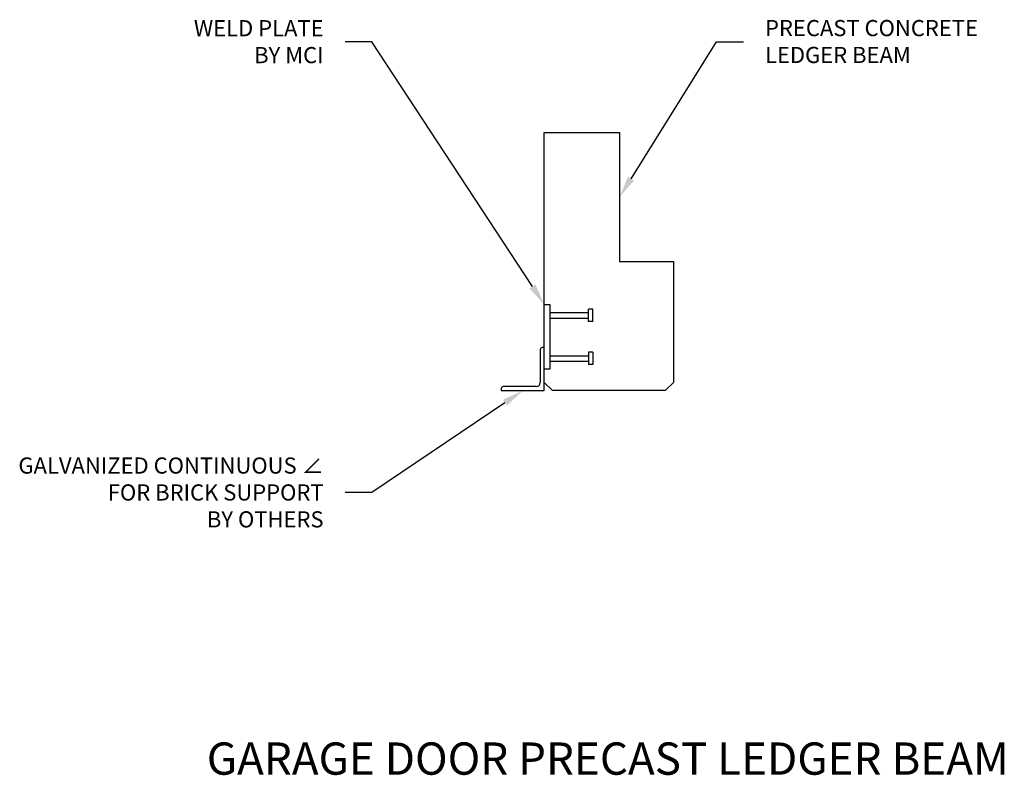
# Model space of a CAD drawing. Units: inches. Extents: x -54.7 to 36.9, y -1.6 to 68.7.
import ezdxf
from ezdxf import colors
from ezdxf.entities.mleader import LeaderData, LeaderLine
from ezdxf.enums import TextEntityAlignment as Align
from ezdxf.math import Vec2, Vec3

# ---------------------------------------------------------------- set-up
doc = ezdxf.new("R2010")
doc.units = ezdxf.units.IN
doc.header["$MEASUREMENT"] = 0
doc.linetypes.add('CENTER', pattern=[2, 1.25, -0.25, 0.25, -0.25])
for name, color, linetype, lineweight in [('SECTIONS', 142, 'Continuous', 30), ('STEEL', 2, 'CENTER', 30), ('Text', 2, 'Continuous', 30)]:
    doc.layers.add(name, color=color, linetype=linetype, lineweight=lineweight)
doc.styles.get("Standard").update_dxf_attribs({"font": 'ARIALN_0.TTF'})

msp = doc.modelspace()

# ---------------------------------------------------------------- linework, layer by layer
at = {"layer": 'SECTIONS', "ltscale": 0.5}
for p, q in [((-5.901, 34.942), (-5.901, 58.192)), ((-5.901, 58.192), (1.099, 58.192)), ((1.099, 58.192), (1.099, 46.192)), ((1.099, 46.192), (6.099, 46.192)), ((6.099, 46.192), (6.099, 34.942)), ((-5.151, 34.192), (-5.901, 34.942)), ((6.099, 34.942), (5.349, 34.192)), ((5.349, 34.192), (-5.151, 34.192))]:
    msp.add_line(p, q, dxfattribs=at)
at = {"layer": 'STEEL', "linetype": 'Continuous'}
for p, q in [((-5.901, 42.192), (-5.401, 42.192)), ((-5.901, 36.192), (-5.901, 42.192)), ((-5.401, 42.192), (-5.401, 36.192)), ((-5.401, 41.442), (-1.776, 41.442)), ((-1.776, 40.63), (-1.776, 41.755)), ((-1.401, 41.755), (-1.776, 41.755)), ((-1.401, 40.63), (-1.401, 41.755)), ((-5.401, 40.942), (-1.776, 40.942)), ((-1.401, 40.63), (-1.776, 40.63)), ((-6.276, 38.012), (-6.276, 34.947)), ((-5.901, 38.192), (-6.096, 38.192)), ((-5.901, 34.192), (-5.901, 38.192)), ((-1.776, 37.755), (-1.776, 36.63)), ((-1.401, 37.755), (-1.776, 37.755)), ((-1.401, 37.755), (-1.401, 36.63)), ((-5.401, 37.442), (-1.776, 37.442)), ((-5.401, 36.942), (-1.776, 36.942)), ((-1.401, 36.63), (-1.776, 36.63)), ((-5.401, 36.192), (-5.901, 36.192)), ((-9.901, 34.387), (-9.901, 34.192)), ((-9.901, 34.192), (-5.901, 34.192)), ((-6.656, 34.567), (-9.721, 34.567))]:
    msp.add_line(p, q, dxfattribs=at)
for centre, radius, start, end in [((-6.096, 38.012), 0.18, 90, 180), ((-6.656, 34.947), 0.38, 270, 0), ((-9.721, 34.387), 0.18, 90, 180)]:
    msp.add_arc(centre, radius, start, end, dxfattribs=at)

# ---------------------------------------------------------------- texts
at = {"layer": 'Text'}
msp.add_text('%%UGARAGE DOOR PRECAST LEDGER BEAM', height=3, dxfattribs=at).set_placement((0, 0), align=Align.MIDDLE_CENTER)

# ---------------------------------------------------------------- leaders
ml = msp.add_multileader_mtext('Standard', dxfattribs=at)
ml.set_content('PRECAST CONCRETE\\PLEDGER BEAM', color=256)
ml.set_leader_properties()
ml.build(insert=Vec2(0, 0))
ml.multileader.update_dxf_attribs({"text_left_attachment_type": 2, "text_right_attachment_type": 2, "dogleg_length": 2.5, "arrow_head_size": 2})
ctx = ml.context
ctx.base_point, ctx.char_height, ctx.arrow_head_size, ctx.plane_origin = Vec3(12.619, 66.597), 1.5, 2, Vec3(28.408, 84.419)
ctx.left_attachment, ctx.right_attachment = 2, 2
notes = []
notes.append((ctx, [(0, (1, 1, 0), (10.119, 66.597), (1, 0), 2.5, [(0, [(1.099, 52.192)], 0, [])])]))
ctx.mtext.insert, ctx.mtext.flow_direction = Vec3(14.619, 68.637), 5
ml = msp.add_multileader_mtext('Standard', dxfattribs=at)
ml.set_content('WELD PLATE\\PBY MCI', color=256)
ml.set_leader_properties()
ml.build(insert=Vec2(0, 0))
ml.multileader.update_dxf_attribs({"text_left_attachment_type": 2, "text_right_attachment_type": 2, "dogleg_length": 2.5, "arrow_head_size": 2})
ctx = ml.context
ctx.base_point, ctx.char_height, ctx.arrow_head_size, ctx.plane_origin = Vec3(-39.19, 66.597), 1.5, 2, Vec3(-31.881, 86.384)
ctx.left_attachment, ctx.right_attachment, ctx.text_align_type = 2, 2, 2
notes.append((ctx, [(0, (1, 1, 0), (-21.921, 66.597), (-1, 0), 2.5, [(0, [(-5.901, 42.192)], 0, [])])]))
ctx.mtext.insert, ctx.mtext.alignment, ctx.mtext.flow_direction = Vec3(-26.421, 68.623), 3, 5
ml = msp.add_multileader_mtext('Standard', dxfattribs=at)
ml.set_content('GALVANIZED CONTINUOUS {\\fISOCPEUR|b0|i0|c0|p34;∠\\PFOR BRICK SUPPORT\\PBY OTHERS}', color=256)
ml.set_leader_properties()
ml.build(insert=Vec2(0, 0))
ml.multileader.update_dxf_attribs({"text_left_attachment_type": 2, "text_right_attachment_type": 2, "dogleg_length": 2.5, "arrow_head_size": 2})
ctx = ml.context
ctx.base_point, ctx.char_height, ctx.arrow_head_size, ctx.plane_origin = Vec3(-52.916, 24.718), 1.5, 2, Vec3(-31.881, 6.273)
ctx.left_attachment, ctx.right_attachment, ctx.text_align_type = 2, 2, 2
notes.append((ctx, [(0, (1, 1, 0), (-21.921, 24.718), (-1, 0), 2.5, [(0, [(-7.901, 34.192)], 0, [])])]))
ctx.mtext.insert, ctx.mtext.alignment, ctx.mtext.flow_direction = Vec3(-26.421, 27.982), 3, 5
for ctx, leaders in notes:
    for number, flags, end, landing, length, lines in leaders:
        leader = LeaderData()
        leader.index, (leader.has_last_leader_line, leader.has_dogleg_vector, leader.attachment_direction) = number, flags
        leader.last_leader_point, leader.dogleg_vector, leader.dogleg_length = Vec3(end), Vec3(landing), length
        for number, points, colour, breaks in lines:
            line = LeaderLine()
            line.index, line.vertices, line.color, line.breaks = number, Vec3.list(points), colors.encode_raw_color(colour), breaks
            leader.lines.append(line)
        ctx.leaders.append(leader)

doc.saveas('drawing.dxf')
